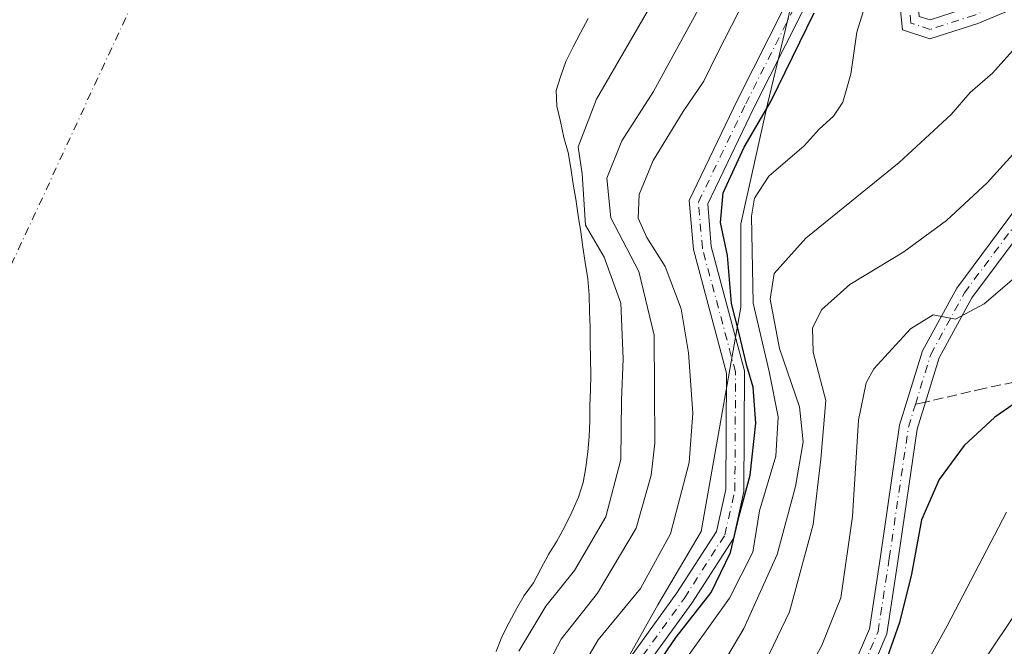
# Model space of a CAD drawing. Units: metres. Extents: x 589688 to 593078, y 4784546 to 4786895.
# Drawn here: x 591412 to 591575, y 4785717 to 4785821 of the extents above; entities that cross this region are included whole.
import ezdxf

# ---------------------------------------------------------------- set-up
doc = ezdxf.new("R2010")
doc.units = ezdxf.units.M
doc.header["$MEASUREMENT"] = 0
doc.linetypes.add('DGN Style 3', pattern=[2.307223458686699, 1.648016756204785, -0.6592067024819142])
doc.linetypes.add('DGN Style 4', pattern=[2.6384748266838614, 1.318413404963828, -0.6592067024819142, 0.001648016756204785, -0.6592067024819142])
for name, color, linetype, lineweight in [('Arbolado forestal CxS', 92, 'Continuous', 0), ('Camino Cxs', 7, 'Continuous', 0), ('Camino eje', 30, 'DGN Style 4', 13), ('Corriente natural eje', 4, 'DGN Style 4', 0), ('Curva de nivel maestra', 30, 'Continuous', 30), ('Curva de nivel normal', 30, 'Continuous', 0), ('Embalse Cxs', 142, 'Continuous', 13), ('Pastizal CxS', 92, 'Continuous', 0), ('Senda', 7, 'DGN Style 3', 0), ('Senda no paivmentada conexión', 7, 'DGN Style 3', 0), ('Suelo desnudo CxS', 253, 'Continuous', 0)]:
    doc.layers.add(name, color=color, linetype=linetype, lineweight=lineweight)

# ---------------------------------------------------------------- blocks, each defined once
blk = doc.blocks.new('*U15')
at = {"layer": 'Pastizal CxS', "color": 92, "linetype": 'Continuous', "lineweight": 0}
for points in [[(591535.4567, 4785946.4813, 172.0299999999988), (591549.5027000001, 4785887.3552, 167.3950000000041), (591553.2015000005, 4785872.331700001, 172.0948000000062), (591550.2806000002, 4785871.461800001, 170.5121999999974), (591551.4323000005, 4785862.9014, 171.7697999999946), (591548.1262999997, 4785849.6699, 171.9149999999936), (591542.6167000001, 4785836.438100001, 172.2636999999959), (591535.4549000004, 4785806.6667, 174.4567999999999), (591531.0467999997, 4785786.8189, 177.457899999994), (591531.0467999997, 4785773.0363, 176.5390999999945), (591524.4671, 4785735.833100001, 171.6352999999945), (591517.3044999996, 4785723.7031, 171.1879000000044), (591507.3879000006, 4785706.061699999, 172.2477000000072)], [(591490.4801000003, 4785715.9801, 154.6720999999961), (591491.4200999998, 4785718.370100001, 154.5902999999962), (591492.6401000004, 4785720.780099999, 154.4956999999995), (591493.8501000004, 4785723.050100001, 154.2981), (591495.1601, 4785725.220100001, 153.9885000000068), (591496.7001, 4785727.340100001, 153.7670999999973), (591497.8902000003, 4785729.6601, 153.4045999999944), (591499.1601, 4785732.040100001, 153.2911000000022), (591500.5701000001, 4785734.270099999, 153.4336999999941), (591501.8901000004, 4785736.6601, 153.3087999999989), (591503.0602000002, 4785739.0701, 153.4116999999969), (591504.1601, 4785741.540100001, 153.5874999999942), (591504.9101, 4785743.9901, 153.6518999999971), (591505.3801999995, 4785746.440099999, 153.6803000000073), (591505.7200999996, 4785749.030099999, 153.8261999999959), (591505.9101, 4785751.620100001, 154.0121000000072), (591506.0100999996, 4785754.200099999, 154.1689999999944), (591506.0401, 4785756.7501, 154.2890000000043), (591506.1401000004, 4785759.2601, 154.317200000005), (591506.1801000005, 4785761.860099999, 154.2234000000026), (591506.1501000002, 4785764.460100001, 154.1085000000021), (591506.1001000004, 4785767.170100001, 153.9848000000056), (591506.0800999999, 4785769.6801, 153.8013000000064), (591505.9501999998, 4785772.340100001, 153.4989999999962), (591505.8901000004, 4785775.090100001, 153.9400000000023), (591505.6700999998, 4785777.700099999, 154.3925000000017), (591505.2501999997, 4785780.4101, 155.9823999999935), (591504.8901000004, 4785782.970100001, 157.354800000001), (591504.5500999996, 4785785.5001, 158.6695000000036), (591504.1101000002, 4785788.200099999, 159.6162999999942), (591503.7001, 4785790.9301, 159.3646000000008), (591503.2500999998, 4785793.4001, 158.7939999999944), (591502.8800999997, 4785796.090100001, 157.7274000000034), (591502.4501, 4785798.6801, 156.457699999999), (591501.7200999996, 4785801.130100001, 154.6561999999976), (591501.1901000004, 4785803.8201, 153.678899999999), (591500.5500999996, 4785806.3201, 153.1796999999933), (591500.4301000005, 4785808.920100001, 152.2811999999976), (591501.1801000005, 4785811.200099999, 151.6058000000048), (591502.0601000004, 4785813.720100001, 151.0253999999986), (591503.2801000001, 4785816.1601, 151.0669000000053), (591504.4600999998, 4785818.4801, 151.8334000000032), (591505.7401000002, 4785820.880100001, 152.9499999999971)]]:
    blk.add_polyline3d(points, dxfattribs=at)
blk = doc.blocks.new('*U19')
at = {"layer": 'Suelo desnudo CxS', "color": 253, "linetype": 'Continuous', "lineweight": 0}
blk.add_polyline3d([(591505.7401000002, 4785820.880100001, 152.9499999999971), (591504.4600999998, 4785818.4801, 151.8334000000032), (591503.2801000001, 4785816.1601, 151.0669000000053), (591502.0601000004, 4785813.720100001, 151.0253999999986), (591501.1801000005, 4785811.200099999, 151.6058000000048), (591500.4301000005, 4785808.920100001, 152.2811999999976), (591500.5500999996, 4785806.3201, 153.1796999999933), (591501.1901000004, 4785803.8201, 153.678899999999), (591501.7200999996, 4785801.130100001, 154.6561999999976), (591502.4501, 4785798.6801, 156.457699999999), (591502.8800999997, 4785796.090100001, 157.7274000000034), (591503.2500999998, 4785793.4001, 158.7939999999944), (591503.7001, 4785790.9301, 159.3646000000008), (591504.1101000002, 4785788.200099999, 159.6162999999942), (591504.5500999996, 4785785.5001, 158.6695000000036), (591504.8901000004, 4785782.970100001, 157.354800000001), (591505.2501999997, 4785780.4101, 155.9823999999935), (591505.6700999998, 4785777.700099999, 154.3925000000017), (591505.8901000004, 4785775.090100001, 153.9400000000023), (591505.9501999998, 4785772.340100001, 153.4989999999962), (591506.0800999999, 4785769.6801, 153.8013000000064), (591506.1001000004, 4785767.170100001, 153.9848000000056), (591506.1501000002, 4785764.460100001, 154.1085000000021), (591506.1801000005, 4785761.860099999, 154.2234000000026), (591506.1401000004, 4785759.2601, 154.317200000005), (591506.0401, 4785756.7501, 154.2890000000043), (591506.0100999996, 4785754.200099999, 154.1689999999944), (591505.9101, 4785751.620100001, 154.0121000000072), (591505.7200999996, 4785749.030099999, 153.8261999999959), (591505.3801999995, 4785746.440099999, 153.6803000000073), (591504.9101, 4785743.9901, 153.6518999999971), (591504.1601, 4785741.540100001, 153.5874999999942), (591503.0602000002, 4785739.0701, 153.4116999999969), (591501.8901000004, 4785736.6601, 153.3087999999989), (591500.5701000001, 4785734.270099999, 153.4336999999941), (591499.1601, 4785732.040100001, 153.2911000000022), (591497.8902000003, 4785729.6601, 153.4045999999944), (591496.7001, 4785727.340100001, 153.7670999999973), (591495.1601, 4785725.220100001, 153.9885000000068), (591493.8501000004, 4785723.050100001, 154.2981), (591492.6401000004, 4785720.780099999, 154.4956999999995), (591491.4200999998, 4785718.370100001, 154.5902999999962), (591490.4801000003, 4785715.9801, 154.6720999999961)], dxfattribs=at)
blk = doc.blocks.new('*U27')
at = {"layer": 'Embalse Cxs', "color": 142, "linetype": 'Continuous', "lineweight": 13}
blk.add_polyline3d([(591505.7401000002, 4785820.880100001, 152.9499999999971), (591504.4600999998, 4785818.4801, 151.8334000000032), (591503.2801000001, 4785816.1601, 151.0669000000053), (591502.0601000004, 4785813.720100001, 151.0253999999986), (591501.1801000005, 4785811.200099999, 151.6058000000048), (591500.4301000005, 4785808.920100001, 152.2811999999976), (591500.5500999996, 4785806.3201, 153.1796999999933), (591501.1901000004, 4785803.8201, 153.678899999999), (591501.7200999996, 4785801.130100001, 154.6561999999976), (591502.4501, 4785798.6801, 156.457699999999), (591502.8800999997, 4785796.090100001, 157.7274000000034), (591503.2500999998, 4785793.4001, 158.7939999999944), (591503.7001, 4785790.9301, 159.3646000000008), (591504.1101000002, 4785788.200099999, 159.6162999999942), (591504.5500999996, 4785785.5001, 158.6695000000036), (591504.8901000004, 4785782.970100001, 157.354800000001), (591505.2501999997, 4785780.4101, 155.9823999999935), (591505.6700999998, 4785777.700099999, 154.3925000000017), (591505.8901000004, 4785775.090100001, 153.9400000000023), (591505.9501999998, 4785772.340100001, 153.4989999999962), (591506.0800999999, 4785769.6801, 153.8013000000064), (591506.1001000004, 4785767.170100001, 153.9848000000056), (591506.1501000002, 4785764.460100001, 154.1085000000021), (591506.1801000005, 4785761.860099999, 154.2234000000026), (591506.1401000004, 4785759.2601, 154.317200000005), (591506.0401, 4785756.7501, 154.2890000000043), (591506.0100999996, 4785754.200099999, 154.1689999999944), (591505.9101, 4785751.620100001, 154.0121000000072), (591505.7200999996, 4785749.030099999, 153.8261999999959), (591505.3801999995, 4785746.440099999, 153.6803000000073), (591504.9101, 4785743.9901, 153.6518999999971), (591504.1601, 4785741.540100001, 153.5874999999942), (591503.0602000002, 4785739.0701, 153.4116999999969), (591501.8901000004, 4785736.6601, 153.3087999999989), (591500.5701000001, 4785734.270099999, 153.4336999999941), (591499.1601, 4785732.040100001, 153.2911000000022), (591497.8902000003, 4785729.6601, 153.4045999999944), (591496.7001, 4785727.340100001, 153.7670999999973), (591495.1601, 4785725.220100001, 153.9885000000068), (591493.8501000004, 4785723.050100001, 154.2981), (591492.6401000004, 4785720.780099999, 154.4956999999995), (591491.4200999998, 4785718.370100001, 154.5902999999962), (591490.4801000003, 4785715.9801, 154.6720999999961)], dxfattribs=at)

msp = doc.modelspace()

# ---------------------------------------------------------------- linework, layer by layer
at = {"layer": 'Arbolado forestal CxS', "color": 92, "linetype": 'Continuous', "lineweight": 0}
for points in [[(591507.3879000006, 4785706.061699999, 172.2477000000072), (591517.3044999996, 4785723.7031, 171.1879000000044), (591524.4671, 4785735.833100001, 171.6352999999945), (591531.0467999997, 4785773.0363, 176.5390999999945), (591531.0467999997, 4785786.8189, 177.457899999994), (591535.4549000004, 4785806.6667, 174.4567999999999), (591542.6167000001, 4785836.438100001, 172.2636999999959), (591548.1262999997, 4785849.6699, 171.9149999999936), (591551.4323000005, 4785862.9014, 171.7697999999946), (591550.2806000002, 4785871.461800001, 170.5121999999974), (591553.2015000005, 4785872.331700001, 172.0948000000062), (591655.1967000002, 4785944.1259, 228.3319999999949)], [(591553.2015000005, 4785872.331700001, 172.0948000000062), (591550.2806000002, 4785871.461800001, 170.5121999999974), (591551.4323000005, 4785862.9014, 171.7697999999946), (591548.1262999997, 4785849.6699, 171.9149999999936), (591542.6167000001, 4785836.438100001, 172.2636999999959), (591535.4549000004, 4785806.6667, 174.4567999999999), (591531.0467999997, 4785786.8189, 177.457899999994), (591531.0467999997, 4785773.0363, 176.5390999999945), (591524.4671, 4785735.833100001, 171.6352999999945), (591517.3044999996, 4785723.7031, 171.1879000000044), (591507.3879000006, 4785706.061699999, 172.2477000000072), (591498.5721000005, 4785687.316000001, 170.4168999999965), (591487.5522999996, 4785672.982100001, 169.0822999999946), (591467.1670000004, 4785653.134600001, 170.0720000000001), (591449.5362, 4785631.633199999, 170.1034999999974), (591439.3441000005, 4785612.406500001, 174.4624999999942), (591438.7916000001, 4785599.729699999, 177.707899999994), (591440.1754999999, 4785591.889699999, 177.7486999999965), (591498.0922999998, 4785584.649499999, 204.7170000000042), (591528.1681000004, 4785584.649300001, 220.2168999999994)]]:
    msp.add_polyline3d(points, dxfattribs=at)
at = {"layer": 'Camino Cxs', "color": 7, "linetype": 'Continuous', "lineweight": 0}
for points in [[(591507.0488999998, 4785707.142300001, 172.5390000000043), (591520.4669000005, 4785725.671900001, 174.0317000000068), (591526.9949000003, 4785735.872099999, 174.6120999999985), (591528.5610999997, 4785742.801700001, 176.7541999999958), (591528.6725000005, 4785762.0987, 176.5200000000041), (591523.1867000004, 4785782.565300001, 174.7479000000021), (591522.5066999998, 4785790.7257, 174.4133000000002), (591530.5210999995, 4785807.4045, 173.8996000000043), (591543.5358999996, 4785833.2393, 180.4807000000001), (591551.0846999995, 4785857.878500001, 173.0705000000016), (591554.6259000005, 4785872.8543, 172.8521000000037), (591557.3339000001, 4785881.572100001, 172.5332999999955), (591559.6052999999, 4785880.208900001, 174.1039000000019), (591562.5094999997, 4785874.2941, 175.5099999999948), (591564.1728999997, 4785865.144900001, 177.5482999999949), (591563.0903000003, 4785854.9955, 177.1791999999987), (591561.3701, 4785841.101500001, 180.3408999999956), (591559.9332999997, 4785828.170100001, 182.1913999999961), (591560.6162999999, 4785821.225099999, 181.4285999999993), (591562.4023000002, 4785820.629899999, 181.5093000000052), (591569.2797999998, 4785822.840500001, 184.3325000000041), (591581.7808999997, 4785828.124500001, 188.0918999999994)], [(591507.0488999998, 4785707.142300001, 172.5390000000043), (591520.4669000005, 4785725.671900001, 174.0317000000068), (591526.9949000003, 4785735.872099999, 174.6120999999985), (591528.5610999997, 4785742.801700001, 176.7541999999958), (591528.6725000005, 4785762.0987, 176.5200000000041), (591523.1867000004, 4785782.565300001, 174.7479000000021), (591522.5066999998, 4785790.7257, 174.4133000000002), (591530.5210999995, 4785807.4045, 173.8996000000043), (591543.5358999996, 4785833.2393, 180.4807000000001), (591551.0846999995, 4785857.878500001, 173.0705000000016), (591554.6259000005, 4785872.8543, 172.8521000000037), (591557.3339000001, 4785881.572100001, 172.5332999999955)], [(591559.6052999999, 4785880.208900001, 174.1039000000019), (591562.5094999997, 4785874.2941, 175.5099999999948), (591564.1728999997, 4785865.144900001, 177.5482999999949), (591563.0903000003, 4785854.9955, 177.1791999999987), (591561.3701, 4785841.101500001, 180.3408999999956), (591559.9332999997, 4785828.170100001, 182.1913999999961), (591560.6162999999, 4785821.225099999, 181.4285999999993), (591562.4023000002, 4785820.629899999, 181.5093000000052), (591569.2797999998, 4785822.840500001, 184.3325000000041), (591581.7808999997, 4785828.124500001, 188.0918999999994), (591588.0022, 4785834.345699999, 186.8883999999962), (591594.1566000005, 4785841.898700001, 187.397100000002), (591600.9627, 4785842.728700001, 186.6285000000062), (591604.8526999997, 4785838.331300001, 188.0332000000053), (591605.6023000004, 4785830.236099999, 190.2758999999933), (591602.1815, 4785824.106899999, 190.165599999993), (591591.8463000003, 4785807.676899999, 192.0357999999978), (591581.7610999999, 4785791.221899999, 194.1319999999978), (591569.3482999997, 4785774.583500001, 196.4882000000071), (591563.9153000005, 4785764.6231, 197.7468999999983), (591560.2895000001, 4785752.8391, 197.9282999999996), (591557.1305, 4785731.252900001, 200.1487000000052), (591555.2493000003, 4785718.889900001, 200.4149999999936), (591551.7008999996, 4785710.565099999, 199.8374999999942)], [(591583.4880999997, 4785825.5891, 187.6598999999987), (591570.3246999999, 4785820.0251, 184.0935000000027), (591562.3853000002, 4785817.473300001, 181.3986000000004), (591557.8213000001, 4785818.9945, 181.1380999999965), (591556.9168999996, 4785828.189099999, 181.6739999999991), (591558.3904999997, 4785841.451500001, 182.3886000000057), (591560.1098999997, 4785855.3389, 176.2666999999929), (591561.1438999996, 4785865.033299999, 175.1790000000037), (591559.6325000003, 4785873.346700001, 173.995299999995), (591558.4601999996, 4785875.7347, 173.476999999999), (591557.5392000005, 4785872.1371, 173.1208999999944), (591553.9817000004, 4785857.0931, 173.9030000000057), (591546.3296999997, 4785832.116900001, 184.9404000000068), (591533.2128999997, 4785806.0799, 174.8478999999934), (591525.5641000001, 4785790.161900001, 176.1275000000023), (591526.1540999999, 4785783.0823, 176.1818999999959), (591531.6749, 4785762.485300001, 180.2324999999983), (591531.5592, 4785742.4583, 184.7393000000011), (591529.8051000005, 4785734.697899999, 180.0865999999951), (591522.9473000001, 4785723.982100001, 177.7617000000027), (591509.6951000001, 4785705.681500001, 174.6321000000025)], [(591583.4880999997, 4785825.5891, 187.6598999999987), (591570.3246999999, 4785820.0251, 184.0935000000027), (591562.3853000002, 4785817.473300001, 181.3986000000004), (591557.8213000001, 4785818.9945, 181.1380999999965), (591556.9168999996, 4785828.189099999, 181.6739999999991), (591558.3904999997, 4785841.451500001, 182.3886000000057), (591560.1098999997, 4785855.3389, 176.2666999999929), (591561.1438999996, 4785865.033299999, 175.1790000000037), (591559.6325000003, 4785873.346700001, 173.995299999995), (591558.4601999996, 4785875.7347, 173.476999999999), (591557.5392000005, 4785872.1371, 173.1208999999944), (591553.9817000004, 4785857.0931, 173.9030000000057), (591546.3296999997, 4785832.116900001, 184.9404000000068), (591533.2128999997, 4785806.0799, 174.8478999999934), (591525.5641000001, 4785790.161900001, 176.1275000000023), (591526.1540999999, 4785783.0823, 176.1818999999959), (591531.6749, 4785762.485300001, 180.2324999999983), (591531.5592, 4785742.4583, 184.7393000000011), (591529.8051000005, 4785734.697899999, 180.0865999999951), (591522.9473000001, 4785723.982100001, 177.7617000000027), (591509.6951000001, 4785705.681500001, 174.6321000000025)], [(591549.0097000003, 4785711.902100001, 199.2829999999958), (591552.3404999999, 4785719.7169, 199.2289000000019), (591554.1634999998, 4785731.695699999, 200.0102000000043), (591557.3545000004, 4785753.501300001, 197.7194000000018), (591561.1369000003, 4785765.794299999, 197.4805999999953), (591566.8164999997, 4785776.206900001, 195.7602000000043), (591579.2747, 4785792.906099999, 193.9709000000003)], [(591549.0097000003, 4785711.902100001, 199.2829999999958), (591552.3404999999, 4785719.7169, 199.2289000000019), (591554.1634999998, 4785731.695699999, 200.0102000000043), (591557.3545000004, 4785753.501300001, 197.7194000000018), (591561.1369000003, 4785765.794299999, 197.4805999999953), (591566.8164999997, 4785776.206900001, 195.7602000000043), (591579.2747, 4785792.906099999, 193.9709000000003)], [(591581.7610999999, 4785791.221899999, 194.1319999999978), (591569.3482999997, 4785774.583500001, 196.4882000000071), (591563.9153000005, 4785764.6231, 197.7468999999983), (591560.2895000001, 4785752.8391, 197.9282999999996), (591557.1305, 4785731.252900001, 200.1487000000052), (591555.2493000003, 4785718.889900001, 200.4149999999936), (591551.7008999996, 4785710.565099999, 199.8374999999942)]]:
    msp.add_polyline3d(points, dxfattribs=at)
at = {"layer": 'Camino eje', "color": 30, "linetype": 'DGN Style 4', "lineweight": 13}
for points in [[(591508.3721000003, 4785706.411900001, 173.4018999999971), (591521.7072999999, 4785724.827099999, 175.3598999999958), (591528.4003, 4785735.2851, 177.0782999999938), (591530.0601000004, 4785742.630100001, 180.7253000000055), (591530.1737000003, 4785762.2919, 178.3653999999951), (591524.6703000005, 4785782.823899999, 175.4366000000009), (591524.0355000002, 4785790.4439, 175.2308000000048), (591531.8673, 4785806.7421, 174.1747000000032), (591544.9326999999, 4785832.678099999, 183.0092000000004), (591552.5333000004, 4785857.4857, 173.2449000000051), (591556.0827000003, 4785872.4957, 172.9753999999957), (591558.0148999998, 4785880.044700001, 173.0093000000052)], [(591559.9754999997, 4785756.919299999, 197.1440000000002), (591562.5261000004, 4785765.208699999, 197.1646999999939), (591568.0824999996, 4785775.395300001, 195.9110999999975), (591580.5179000003, 4785792.063899999, 193.9614000000001), (591590.5721000005, 4785808.4681, 192.5728999999992), (591600.8909, 4785824.872300001, 190.2652999999991), (591604.0658999998, 4785830.560900001, 189.2020000000048), (591603.4042999997, 4785837.704700001, 186.9709000000003), (591600.3617000004, 4785841.144300001, 186.5440999999992), (591594.9376999997, 4785840.482899999, 186.9272000000055), (591589.1168999998, 4785833.3391, 186.7419999999984), (591582.6344999997, 4785826.856699999, 187.6928999999946), (591569.8022999996, 4785821.432700001, 183.9823000000033), (591562.3938999996, 4785819.0515, 181.445000000007), (591559.2188999997, 4785820.1099, 181.2890000000043), (591558.4250999996, 4785828.1797, 181.7164000000048), (591559.8803000003, 4785841.276500001, 181.3629999999976), (591561.6001000004, 4785855.167300001, 176.5105999999942), (591562.6584999999, 4785865.0891, 175.8459000000003), (591561.0708999997, 4785873.8203, 174.7115999999951), (591558.0148999998, 4785880.044700001, 173.0093000000052)], [(591550.3552999999, 4785711.233700001, 199.5117000000027), (591553.7949000001, 4785719.303500001, 199.7568000000028), (591555.6469000002, 4785731.474300001, 200.0899000000063), (591558.8219, 4785753.170100001, 197.7455000000045), (591559.9754999997, 4785756.919299999, 197.1440000000002)]]:
    msp.add_polyline3d(points, dxfattribs=at)
at = {"layer": 'Corriente natural eje', "color": 4, "linetype": 'DGN Style 4', "lineweight": 0}
msp.add_polyline3d([(591406.5301000001, 4785915.2601, 148.5369000000064), (591414.9501, 4785910.1601, 148.6560000000027), (591423.8101000004, 4785902.9801, 148.0366000000067), (591430.5701000001, 4785896.8201, 148.6883999999991), (591436.1201, 4785887.720100001, 148.1264999999985), (591438.0800999999, 4785881.9001, 148.0117000000027), (591439.2001, 4785876.290100001, 148.5), (591439.7901, 4785864.200099999, 149.0332000000053), (591439.1201, 4785852.090100001, 149.3107000000018), (591437.9401000004, 4785847.0701, 148.0905000000057), (591432.5601000004, 4785828.4301, 148.2976999999955), (591408.2600999996, 4785775.940099999, 148.6425000000017)], dxfattribs=at)
at = {"layer": 'Curva de nivel maestra', "color": 30, "linetype": 'Continuous', "lineweight": 30, "flags": 128}
for points, elevation in [([(591515.0700000003, 4785710.6801), (591520.3200000003, 4785718.3301), (591526.1299999999, 4785725.7401), (591529.3300000001, 4785732.360099999), (591530.7599999999, 4785738.460100001), (591532.5999999996, 4785745.1801), (591533.5099999999, 4785753.800100001), (591533.0899999999, 4785759.780099999), (591532.0199999996, 4785763.3101), (591530.7199999997, 4785768.870100001), (591529.5, 4785773.640100001), (591528.8300000001, 4785781.5801), (591527.7000000002, 4785787.040100001), (591528.0999999996, 4785791.970100001), (591531.5999999996, 4785799.5601), (591536.04, 4785807.130100001), (591543.1900000004, 4785821.790100001)], 175), ([(591580.2800000003, 4785759.720100001), (591573.1100000005, 4785754.780099999), (591568.0599999996, 4785750.120100001), (591563.8899999997, 4785744.450099999), (591560.9600000001, 4785737.780099999), (591559.2999999998, 4785728.780099999), (591557.3499999996, 4785720.790100001), (591555.2300000004, 4785714.8101)], 200)]:
    msp.add_lwpolyline(points, dxfattribs=dict(at, elevation=elevation))
at = {"layer": 'Curva de nivel normal', "color": 30, "linetype": 'Continuous', "lineweight": 0, "flags": 128}
for points, elevation in [([(591529.5099999999, 4785929.689999999), (591534.4199999999, 4785922.16), (591538.5800000001, 4785916.42), (591541.3499999996, 4785911.07), (591542.5999999996, 4785907.480000001), (591544.7599999999, 4785902.9), (591546.04, 4785898.449999999), (591545.7300000004, 4785891.230000001), (591543.2199999997, 4785875.350000001), (591541.5199999996, 4785865.59), (591535.3600000005, 4785846.890000001), (591524.04, 4785822.4), (591516.5899999999, 4785808.77), (591511.3300000001, 4785800.609999999), (591508.8499999996, 4785794.42), (591509.5300000003, 4785787.82), (591514.1600000003, 4785778.92), (591516.6799999997, 4785768.4), (591516.7800000003, 4785750.49), (591516.1699999999, 4785745.180000001), (591513.7000000002, 4785736.41), (591507.2999999998, 4785725.630000001), (591501.29, 4785718), (591497.6399999997, 4785711.07)], 165), ([(591519.8200000003, 4785711.779999999), (591529.1600000003, 4785724.779999999), (591533.04, 4785732.449999999), (591534.1200000001, 4785739.26), (591536.8600000005, 4785748.350000001), (591537.2400000002, 4785754.83), (591535.75, 4785762.390000001), (591533.0999999996, 4785773.689999999), (591532.79, 4785788.119999999), (591533.3200000003, 4785791.09), (591535.6799999997, 4785794.75), (591541.5599999996, 4785799.76), (591544, 4785802.51), (591546.4100000003, 4785804.689999999), (591547.9400000004, 4785806.980000001), (591549.29, 4785811.630000001), (591550.2800000003, 4785818.58), (591552.4000000004, 4785825.58)], 180), ([(591494.2599999999, 4785716.039999999), (591498.7400000002, 4785723.480000001), (591503.4900000002, 4785729.380000001), (591508.6799999997, 4785738.26), (591511.1399999997, 4785747.76), (591511.25, 4785757.619999999), (591511.5599999996, 4785764.480000001), (591511.1600000003, 4785773.67), (591508.3799999999, 4785781.300000001), (591505.3284, 4785786.6022), (591504.7659, 4785795.1259), (591504.0987999998, 4785799.626), (591507.1500000004, 4785807.51), (591516.9800000004, 4785824.529999999)], 160), ([(591531.7699999996, 4785824.130000001), (591527.1799999997, 4785815.130000001), (591524.9000000004, 4785810.460000001), (591521.5, 4785805.460000001), (591516.5199999996, 4785797.310000001), (591514.1799999997, 4785791.720000001), (591514.0599999996, 4785787.779999999), (591515.4900000002, 4785784.550000001), (591518.5199999996, 4785779.789999999), (591521.1399999997, 4785772.779999999), (591522.4000000004, 4785765.460000001), (591523.0899999999, 4785755.49), (591522.4699999997, 4785747.279999999), (591519.3899999997, 4785735.49), (591514.4000000004, 4785726.4), (591507.3799999999, 4785717.92), (591502.3899999997, 4785709.359999999)], 170), ([(591526.4000000004, 4785711.119999999), (591531.5199999996, 4785719.779999999), (591537.04, 4785732.050000001), (591540.0999999996, 4785743.32), (591541.3600000005, 4785750.74), (591540.79, 4785756.5), (591537.4800000004, 4785766.199999999), (591535.9000000004, 4785774.359999999), (591536.5499999998, 4785778.600000001), (591541.7999999998, 4785784.480000001), (591557.29, 4785797), (591565.8799999999, 4785804.949999999), (591569.0700000003, 4785808.58), (591572.7400000002, 4785811.810000001), (591577, 4785816.57)], 185), ([(591576.0999999996, 4785798.350000001), (591571.8399999999, 4785793.630000001), (591565.1399999997, 4785787.41), (591558.0800000001, 4785782.199999999), (591549.0899999999, 4785776.789999999), (591544.4600000001, 4785772.66), (591542.9000000004, 4785769.609999999), (591543.0599999996, 4785765.560000001), (591545.1299999999, 4785757.57), (591544.2999999998, 4785747.84), (591543.0199999996, 4785737.039999999), (591539.0999999996, 4785722.560000001), (591534.4500000002, 4785712.859999999)], 190), ([(591579.0700000003, 4785780.16), (591571.3700000001, 4785773.560000001), (591566.6100000005, 4785771.060000001), (591562.9199999999, 4785771.76), (591559.1399999997, 4785769.460000001), (591553.0899999999, 4785762.789999999), (591551.79, 4785760.480000001), (591550.5300000003, 4785754.310000001), (591549.5700000003, 4785738.359999999), (591547.5999999996, 4785724.84), (591544.4100000003, 4785716.84), (591537.6200000001, 4785704.82)], 195), ([(591575.0700000003, 4785739.060000001), (591565.2199999997, 4785720.24), (591559.4900000002, 4785709.800000001)], 205), ([(591576.0300000003, 4785721.42), (591568.8399999999, 4785710.74)], 210)]:
    msp.add_lwpolyline(points, dxfattribs=dict(at, elevation=elevation))
at = {"layer": 'Embalse Cxs', "color": 142, "linetype": 'Continuous', "lineweight": 13}
msp.add_polyline3d([(591505.7401000002, 4785820.880100001, 152.9499999999971), (591504.4600999998, 4785818.4801, 151.8334000000032), (591503.2801000001, 4785816.1601, 151.0669000000053), (591502.0601000004, 4785813.720100001, 151.0253999999986), (591501.1801000005, 4785811.200099999, 151.6058000000048), (591500.4301000005, 4785808.920100001, 152.2811999999976), (591500.5500999996, 4785806.3201, 153.1796999999933), (591501.1901000004, 4785803.8201, 153.678899999999), (591501.7200999996, 4785801.130100001, 154.6561999999976), (591502.4501, 4785798.6801, 156.457699999999), (591502.8800999997, 4785796.090100001, 157.7274000000034), (591503.2500999998, 4785793.4001, 158.7939999999944), (591503.7001, 4785790.9301, 159.3646000000008), (591504.1101000002, 4785788.200099999, 159.6162999999942), (591504.5500999996, 4785785.5001, 158.6695000000036), (591504.8901000004, 4785782.970100001, 157.354800000001), (591505.2501999997, 4785780.4101, 155.9823999999935), (591505.6700999998, 4785777.700099999, 154.3925000000017), (591505.8901000004, 4785775.090100001, 153.9400000000023), (591505.9501999998, 4785772.340100001, 153.4989999999962), (591506.0800999999, 4785769.6801, 153.8013000000064), (591506.1001000004, 4785767.170100001, 153.9848000000056), (591506.1501000002, 4785764.460100001, 154.1085000000021), (591506.1801000005, 4785761.860099999, 154.2234000000026), (591506.1401000004, 4785759.2601, 154.317200000005), (591506.0401, 4785756.7501, 154.2890000000043), (591506.0100999996, 4785754.200099999, 154.1689999999944), (591505.9101, 4785751.620100001, 154.0121000000072), (591505.7200999996, 4785749.030099999, 153.8261999999959), (591505.3801999995, 4785746.440099999, 153.6803000000073), (591504.9101, 4785743.9901, 153.6518999999971), (591504.1601, 4785741.540100001, 153.5874999999942), (591503.0602000002, 4785739.0701, 153.4116999999969), (591501.8901000004, 4785736.6601, 153.3087999999989), (591500.5701000001, 4785734.270099999, 153.4336999999941), (591499.1601, 4785732.040100001, 153.2911000000022), (591497.8902000003, 4785729.6601, 153.4045999999944), (591496.7001, 4785727.340100001, 153.7670999999973), (591495.1601, 4785725.220100001, 153.9885000000068), (591493.8501000004, 4785723.050100001, 154.2981), (591492.6401000004, 4785720.780099999, 154.4956999999995), (591491.4200999998, 4785718.370100001, 154.5902999999962), (591490.4801000003, 4785715.9801, 154.6720999999961)], dxfattribs=at)
msp.add_polyline3d([(591505.7401000002, 4785820.880100001, 152.9499999999971), (591504.4600999998, 4785818.4801, 151.8334000000032), (591503.2801000001, 4785816.1601, 151.0669000000053), (591502.0601000004, 4785813.720100001, 151.0253999999986), (591501.1801000005, 4785811.200099999, 151.6058000000048), (591500.4301000005, 4785808.920100001, 152.2811999999976), (591500.5500999996, 4785806.3201, 153.1796999999933), (591501.1901000004, 4785803.8201, 153.678899999999), (591501.7200999996, 4785801.130100001, 154.6561999999976), (591502.4501, 4785798.6801, 156.457699999999), (591502.8800999997, 4785796.090100001, 157.7274000000034), (591503.2500999998, 4785793.4001, 158.7939999999944), (591503.7001, 4785790.9301, 159.3646000000008), (591504.1101000002, 4785788.200099999, 159.6162999999942), (591504.5500999996, 4785785.5001, 158.6695000000036), (591504.8901000004, 4785782.970100001, 157.354800000001), (591505.2501999997, 4785780.4101, 155.9823999999935), (591505.6700999998, 4785777.700099999, 154.3925000000017), (591505.8901000004, 4785775.090100001, 153.9400000000023), (591505.9501999998, 4785772.340100001, 153.4989999999962), (591506.0800999999, 4785769.6801, 153.8013000000064), (591506.1001000004, 4785767.170100001, 153.9848000000056), (591506.1501000002, 4785764.460100001, 154.1085000000021), (591506.1801000005, 4785761.860099999, 154.2234000000026), (591506.1401000004, 4785759.2601, 154.317200000005), (591506.0401, 4785756.7501, 154.2890000000043), (591506.0100999996, 4785754.200099999, 154.1689999999944), (591505.9101, 4785751.620100001, 154.0121000000072), (591505.7200999996, 4785749.030099999, 153.8261999999959), (591505.3801999995, 4785746.440099999, 153.6803000000073), (591504.9101, 4785743.9901, 153.6518999999971), (591504.1601, 4785741.540100001, 153.5874999999942), (591503.0602000002, 4785739.0701, 153.4116999999969), (591501.8901000004, 4785736.6601, 153.3087999999989), (591500.5701000001, 4785734.270099999, 153.4336999999941), (591499.1601, 4785732.040100001, 153.2911000000022), (591497.8902000003, 4785729.6601, 153.4045999999944), (591496.7001, 4785727.340100001, 153.7670999999973), (591495.1601, 4785725.220100001, 153.9885000000068), (591493.8501000004, 4785723.050100001, 154.2981), (591492.6401000004, 4785720.780099999, 154.4956999999995), (591491.4200999998, 4785718.370100001, 154.5902999999962), (591490.4801000003, 4785715.9801, 154.6720999999961)], dxfattribs=at)
at = {"layer": 'Pastizal CxS', "color": 92, "linetype": 'Continuous', "lineweight": 0}
for points in [[(591553.2015000005, 4785872.331700001, 172.0948000000062), (591550.2806000002, 4785871.461800001, 170.5121999999974), (591551.4323000005, 4785862.9014, 171.7697999999946), (591548.1262999997, 4785849.6699, 171.9149999999936), (591542.6167000001, 4785836.438100001, 172.2636999999959), (591535.4549000004, 4785806.6667, 174.4567999999999), (591531.0467999997, 4785786.8189, 177.457899999994), (591531.0467999997, 4785773.0363, 176.5390999999945), (591524.4671, 4785735.833100001, 171.6352999999945), (591517.3044999996, 4785723.7031, 171.1879000000044), (591507.3879000006, 4785706.061699999, 172.2477000000072), (591498.5721000005, 4785687.316000001, 170.4168999999965), (591487.5522999996, 4785672.982100001, 169.0822999999946), (591467.1670000004, 4785653.134600001, 170.0720000000001), (591449.5362, 4785631.633199999, 170.1034999999974), (591439.3441000005, 4785612.406500001, 174.4624999999942), (591438.7916000001, 4785599.729699999, 177.707899999994), (591440.1754999999, 4785591.889699999, 177.7486999999965), (591498.0922999998, 4785584.649499999, 204.7170000000042), (591528.1681000004, 4785584.649300001, 220.2168999999994)], [(591505.7401000002, 4785820.880100001, 152.9499999999971), (591504.4600999998, 4785818.4801, 151.8334000000032), (591503.2801000001, 4785816.1601, 151.0669000000053), (591502.0601000004, 4785813.720100001, 151.0253999999986), (591501.1801000005, 4785811.200099999, 151.6058000000048), (591500.4301000005, 4785808.920100001, 152.2811999999976), (591500.5500999996, 4785806.3201, 153.1796999999933), (591501.1901000004, 4785803.8201, 153.678899999999), (591501.7200999996, 4785801.130100001, 154.6561999999976), (591502.4501, 4785798.6801, 156.457699999999), (591502.8800999997, 4785796.090100001, 157.7274000000034), (591503.2500999998, 4785793.4001, 158.7939999999944), (591503.7001, 4785790.9301, 159.3646000000008), (591504.1101000002, 4785788.200099999, 159.6162999999942), (591504.5500999996, 4785785.5001, 158.6695000000036), (591504.8901000004, 4785782.970100001, 157.354800000001), (591505.2501999997, 4785780.4101, 155.9823999999935), (591505.6700999998, 4785777.700099999, 154.3925000000017), (591505.8901000004, 4785775.090100001, 153.9400000000023), (591505.9501999998, 4785772.340100001, 153.4989999999962), (591506.0800999999, 4785769.6801, 153.8013000000064), (591506.1001000004, 4785767.170100001, 153.9848000000056), (591506.1501000002, 4785764.460100001, 154.1085000000021), (591506.1801000005, 4785761.860099999, 154.2234000000026), (591506.1401000004, 4785759.2601, 154.317200000005), (591506.0401, 4785756.7501, 154.2890000000043), (591506.0100999996, 4785754.200099999, 154.1689999999944), (591505.9101, 4785751.620100001, 154.0121000000072), (591505.7200999996, 4785749.030099999, 153.8261999999959), (591505.3801999995, 4785746.440099999, 153.6803000000073), (591504.9101, 4785743.9901, 153.6518999999971), (591504.1601, 4785741.540100001, 153.5874999999942), (591503.0602000002, 4785739.0701, 153.4116999999969), (591501.8901000004, 4785736.6601, 153.3087999999989), (591500.5701000001, 4785734.270099999, 153.4336999999941), (591499.1601, 4785732.040100001, 153.2911000000022), (591497.8902000003, 4785729.6601, 153.4045999999944), (591496.7001, 4785727.340100001, 153.7670999999973), (591495.1601, 4785725.220100001, 153.9885000000068), (591493.8501000004, 4785723.050100001, 154.2981), (591492.6401000004, 4785720.780099999, 154.4956999999995), (591491.4200999998, 4785718.370100001, 154.5902999999962), (591490.4801000003, 4785715.9801, 154.6720999999961)]]:
    msp.add_polyline3d(points, dxfattribs=at)
at = {"layer": 'Senda', "color": 7, "linetype": 'DGN Style 3', "lineweight": 0}
msp.add_polyline3d([(591666.3101000004, 4785928.860099999, 226.3996000000043), (591669.8601000002, 4785923.2401, 225.3049000000028), (591671.0701000001, 4785921.130100001, 224.9409000000014), (591680.3492999999, 4785914.5009, 225.0430999999953), (591684.3709000006, 4785904.9759, 224.2253000000055), (591686.4874999998, 4785892.487500001, 223.0264000000025), (591693.4725000003, 4785871.532500001, 219.9900000000052), (591694.9543000003, 4785856.9275, 219.1000000000058), (591691.3558999998, 4785836.1841, 216.5837000000029), (591679.0793000003, 4785820.9441, 214.7332000000024), (591665.9559000004, 4785809.9373, 212.974000000002), (591643.9424999999, 4785794.0623, 210.1652000000031), (591622.9874999998, 4785778.1873, 206.2375999999931), (591606.2657000005, 4785768.2389, 204.0522999999957), (591589.9672999998, 4785763.3707, 202.3708999999944), (591571.3406999996, 4785759.560699999, 199.8053999999975), (591561.6657999996, 4785757.312100001, 196.9833000000071)], dxfattribs=at)
at = {"layer": 'Senda no paivmentada conexión', "color": 7, "linetype": 'DGN Style 3', "lineweight": 0, "extrusion": (0.08981650405530966, 0.02087198895578611, 0.9957396023440628), "elevation": 153216.4185913256, "flags": 128}
msp.add_lwpolyline([(4527642.327433494, -1652391.593258624), (4527642.327433494, -1652389.850493459)], dxfattribs=at)
at = {"layer": 'Suelo desnudo CxS', "color": 253, "linetype": 'Continuous', "lineweight": 0}
msp.add_polyline3d([(591505.7401000002, 4785820.880100001, 152.9499999999971), (591504.4600999998, 4785818.4801, 151.8334000000032), (591503.2801000001, 4785816.1601, 151.0669000000053), (591502.0601000004, 4785813.720100001, 151.0253999999986), (591501.1801000005, 4785811.200099999, 151.6058000000048), (591500.4301000005, 4785808.920100001, 152.2811999999976), (591500.5500999996, 4785806.3201, 153.1796999999933), (591501.1901000004, 4785803.8201, 153.678899999999), (591501.7200999996, 4785801.130100001, 154.6561999999976), (591502.4501, 4785798.6801, 156.457699999999), (591502.8800999997, 4785796.090100001, 157.7274000000034), (591503.2500999998, 4785793.4001, 158.7939999999944), (591503.7001, 4785790.9301, 159.3646000000008), (591504.1101000002, 4785788.200099999, 159.6162999999942), (591504.5500999996, 4785785.5001, 158.6695000000036), (591504.8901000004, 4785782.970100001, 157.354800000001), (591505.2501999997, 4785780.4101, 155.9823999999935), (591505.6700999998, 4785777.700099999, 154.3925000000017), (591505.8901000004, 4785775.090100001, 153.9400000000023), (591505.9501999998, 4785772.340100001, 153.4989999999962), (591506.0800999999, 4785769.6801, 153.8013000000064), (591506.1001000004, 4785767.170100001, 153.9848000000056), (591506.1501000002, 4785764.460100001, 154.1085000000021), (591506.1801000005, 4785761.860099999, 154.2234000000026), (591506.1401000004, 4785759.2601, 154.317200000005), (591506.0401, 4785756.7501, 154.2890000000043), (591506.0100999996, 4785754.200099999, 154.1689999999944), (591505.9101, 4785751.620100001, 154.0121000000072), (591505.7200999996, 4785749.030099999, 153.8261999999959), (591505.3801999995, 4785746.440099999, 153.6803000000073), (591504.9101, 4785743.9901, 153.6518999999971), (591504.1601, 4785741.540100001, 153.5874999999942), (591503.0602000002, 4785739.0701, 153.4116999999969), (591501.8901000004, 4785736.6601, 153.3087999999989), (591500.5701000001, 4785734.270099999, 153.4336999999941), (591499.1601, 4785732.040100001, 153.2911000000022), (591497.8902000003, 4785729.6601, 153.4045999999944), (591496.7001, 4785727.340100001, 153.7670999999973), (591495.1601, 4785725.220100001, 153.9885000000068), (591493.8501000004, 4785723.050100001, 154.2981), (591492.6401000004, 4785720.780099999, 154.4956999999995), (591491.4200999998, 4785718.370100001, 154.5902999999962), (591490.4801000003, 4785715.9801, 154.6720999999961)], dxfattribs=at)

# ---------------------------------------------------------------- block references
at = {"layer": 'Embalse Cxs', "color": 142, "linetype": 'Continuous', "lineweight": 13}
msp.add_blockref('*U27', (0, 0), dxfattribs=at)
msp.add_blockref('*U27', (0, 0), dxfattribs=at)
at = {"layer": 'Pastizal CxS', "color": 92, "linetype": 'Continuous', "lineweight": 0}
msp.add_blockref('*U15', (0, 0), dxfattribs=at)
at = {"layer": 'Suelo desnudo CxS', "color": 253, "linetype": 'Continuous', "lineweight": 0}
msp.add_blockref('*U19', (0, 0), dxfattribs=at)

doc.saveas('drawing.dxf')
